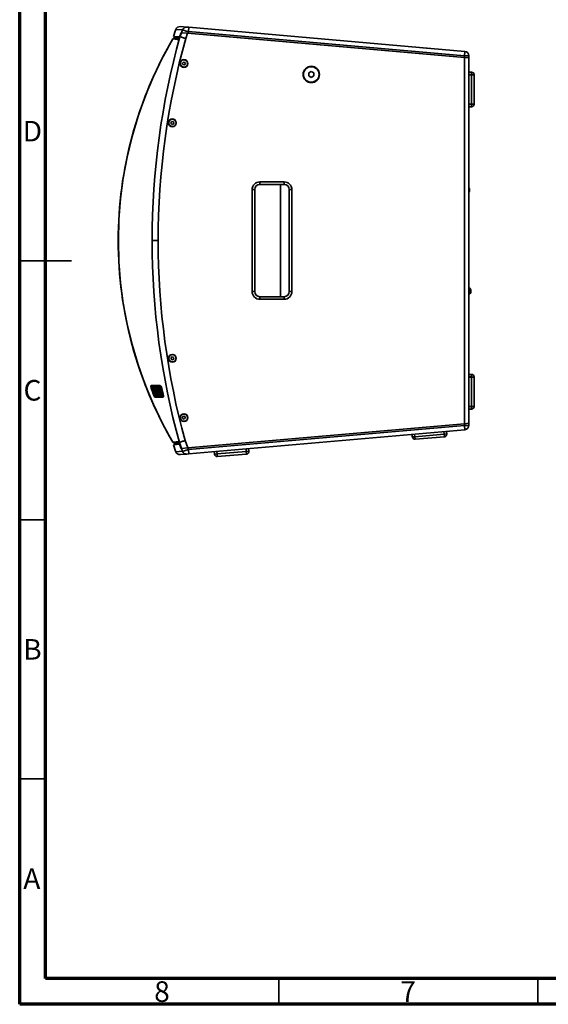
# Model space of a CAD drawing. Units: millimetres. Extents: x 15 to 415, y 5 to 292.
# Drawn here: x 15 to 117, y 5 to 195 of the extents above; entities that cross this region are included whole.
import ezdxf

# ---------------------------------------------------------------- set-up
doc = ezdxf.new("R2010")
doc.units = ezdxf.units.MM
doc.styles.add('SLDTEXTSTYLE0', font='TXT', dxfattribs={"width": 0.75})

msp = doc.modelspace()

# ---------------------------------------------------------------- linework, layer by layer
at = {"color": 7, "linetype": 'Continuous', "lineweight": 70}
for p, q in [((15, 5), (15, 292)), ((20, 10), (20, 287)), ((410, 10), (20, 10)), ((415, 5), (15, 5))]:
    msp.add_line(p, q, dxfattribs=at)
at = {"color": 7, "linetype": 'Continuous', "lineweight": 35}
for p, q in [((45.09, 193.01), (44.66, 191.79)), ((44.66, 191.79), (45.09, 193.01)), ((46.43, 193.02), (45.13, 193.14)), ((45.87, 191.68), (46.17, 192.5)), ((45.92, 191.72), (46.2, 192.49)), ((46.01, 193.68), (47.28, 193.57)), ((46.17, 192.5), (46.2, 192.49)), ((46.2, 192.49), (47.41, 192.39)), ((46.23, 192.49), (46.43, 193.02)), ((47.41, 192.39), (47.04, 191.37)), ((47.62, 193.54), (47.28, 193.57)), ((47.41, 192.39), (100.86, 187.71)), ((47.55, 192.71), (47.43, 192.38)), ((47.43, 192.38), (100.86, 187.71)), ((47.62, 193.54), (47.55, 192.71)), ((100.86, 188.04), (47.55, 192.71)), ((47.62, 193.54), (100.93, 188.87)), ((44.58, 191.32), (44.56, 191.3)), ((44.56, 191.3), (44.56, 191.3)), ((45.81, 191.14), (44.56, 191.3)), ((44.59, 191.33), (44.58, 191.32)), ((44.66, 191.79), (45.87, 191.68)), ((44.66, 191.79), (44.66, 191.79)), ((44.81, 191.46), (44.8, 191.46)), ((44.8, 191.46), (44.8, 191.46)), ((45.35, 191.46), (44.85, 191.46)), ((44.85, 191.46), (44.85, 191.46)), ((45.35, 191.46), (45.35, 191.46)), ((45.35, 191.46), (45.85, 191.46)), ((45.85, 191.46), (45.35, 191.46)), ((45.91, 191.68), (45.87, 191.68)), ((91.46, 189.71), (91.46, 189.7)), ((94.12, 189.48), (91.46, 189.71)), ((94.12, 189.47), (94.12, 189.48)), ((94.12, 189.48), (94.12, 189.48)), ((94.12, 189.48), (94.12, 189.47)), ((100.86, 188.04), (100.93, 188.87)), ((46, 186.55), (45.95, 186.55)), ((46.63, 186.83), (46.42, 186.63)), ((46.42, 186.63), (46.49, 186.35)), ((46.49, 186.35), (46.76, 186.27)), ((46.9, 186.75), (46.63, 186.83)), ((46.76, 186.27), (46.97, 186.47)), ((46.97, 186.47), (46.9, 186.75)), ((47.45, 186.55), (47.4, 186.55)), ((100.86, 187.71), (100.86, 188.04)), ((101.7, 188.04), (100.86, 188.04)), ((100.86, 117.05), (100.86, 187.71)), ((100.86, 187.71), (101.7, 187.64)), ((100.86, 187.71), (101.7, 187.64)), ((101.7, 188.04), (101.7, 187.64)), ((101.7, 187.64), (101.7, 117.12)), ((69.77, 184.44), (69.68, 184.44)), ((71.27, 185.02), (70.77, 184.73)), ((70.77, 184.73), (70.77, 184.16)), ((71.77, 184.73), (71.27, 185.02)), ((71.77, 184.16), (71.77, 184.73)), ((72.85, 184.44), (72.77, 184.44)), ((102.2, 184.88), (101.7, 184.88)), ((101.7, 184.39), (102.2, 184.39)), ((102.2, 184.38), (101.7, 184.38)), ((102.2, 184.39), (102.2, 184.88)), ((102.2, 184.38), (102.2, 184.39)), ((102.2, 178.71), (102.2, 184.38)), ((102.7, 184.38), (102.2, 184.38)), ((102.7, 178.71), (102.7, 184.38)), ((40.12, 182.45), (40.16, 182.45)), ((70.77, 184.16), (71.27, 183.87)), ((71.27, 183.87), (71.77, 184.16)), ((39.58, 181.08), (39.55, 181.08)), ((39.63, 181.29), (39.67, 181.29)), ((39.7, 181.45), (39.74, 181.45)), ((39.83, 181.66), (39.79, 181.66)), ((39.87, 181.87), (39.91, 181.87)), ((39.94, 182.04), (39.98, 182.04)), ((40.07, 182.24), (40.03, 182.24)), ((102.2, 178.71), (101.7, 178.71)), ((102.2, 178.21), (102.2, 178.71)), ((102.7, 178.71), (102.2, 178.71)), ((102.2, 178.21), (101.7, 178.21)), ((43.77, 175.1), (43.72, 175.1)), ((44.4, 175.38), (44.19, 175.18)), ((44.19, 175.18), (44.26, 174.9)), ((44.26, 174.9), (44.54, 174.81)), ((44.68, 175.29), (44.4, 175.38)), ((44.54, 174.81), (44.75, 175.01)), ((44.75, 175.01), (44.68, 175.29)), ((45.22, 175.1), (45.17, 175.1)), ((61.36, 163.71), (66.03, 163.71)), ((61.36, 163.71), (61.36, 163.21)), ((66.03, 163.71), (66.03, 163.21)), ((59.86, 142.55), (59.86, 162.21)), ((59.86, 162.21), (60.36, 162.21)), ((60.36, 162.21), (60.36, 142.55)), ((66.03, 163.21), (61.36, 163.21)), ((65.36, 141.55), (65.36, 163.21)), ((65.36, 141.55), (65.36, 163.21)), ((67.03, 162.21), (67.53, 162.21)), ((67.03, 142.55), (67.03, 162.21)), ((67.53, 162.21), (67.53, 142.55)), ((101.81, 162.4), (101.81, 162.3)), ((101.81, 162.3), (101.81, 161.87)), ((41.72, 152.38), (40.55, 152.38)), ((15, 148.5), (25, 148.5)), ((20, 148.5), (15, 148.5)), ((59.86, 142.55), (60.36, 142.55)), ((67.03, 142.55), (67.53, 142.55)), ((101.76, 143.26), (101.71, 143.26)), ((101.71, 143.22), (101.71, 143.26)), ((101.76, 143.18), (101.76, 143.26)), ((101.96, 142.9), (101.96, 142.8)), ((101.96, 142.8), (101.96, 142.37)), ((102.08, 142.9), (102.08, 142.8)), ((102.08, 142.8), (102.08, 142.37)), ((61.36, 141.55), (66.03, 141.55)), ((61.36, 141.55), (61.36, 141.05)), ((66.03, 141.05), (61.36, 141.05)), ((66.03, 141.55), (66.03, 141.05)), ((101.71, 142), (101.71, 142.04)), ((101.71, 142), (101.76, 142)), ((101.76, 142), (101.76, 142.08)), ((43.77, 129.67), (43.72, 129.67)), ((44.45, 129.95), (44.21, 129.8)), ((44.21, 129.8), (44.23, 129.51)), ((44.23, 129.51), (44.49, 129.38)), ((44.71, 129.83), (44.45, 129.95)), ((44.49, 129.38), (44.73, 129.54)), ((44.73, 129.54), (44.71, 129.83)), ((45.22, 129.67), (45.17, 129.67)), ((102.2, 126.55), (101.7, 126.55)), ((101.7, 126.06), (102.2, 126.06)), ((102.2, 126.05), (101.7, 126.05)), ((102.2, 126.06), (102.2, 126.55)), ((102.2, 126.05), (102.2, 126.06)), ((102.2, 120.38), (102.2, 126.05)), ((102.7, 126.05), (102.2, 126.05)), ((102.7, 120.38), (102.7, 126.05)), ((40.35, 124.39), (40.43, 124.39)), ((40.62, 124.22), (40.54, 124.22)), ((40.54, 124.22), (40.75, 124.19)), ((40.63, 123.92), (40.59, 123.93)), ((40.63, 123.76), (40.73, 123.8)), ((42.28, 124.01), (40.65, 123.97)), ((40.81, 124.09), (40.67, 124.03)), ((40.82, 124.09), (40.67, 124.03)), ((40.67, 124.03), (42.3, 124.07)), ((40.7, 123.61), (40.81, 123.65)), ((40.75, 124.19), (42.28, 124.23)), ((42.29, 124.2), (40.78, 124.16)), ((42.31, 124.13), (40.82, 124.09)), ((40.82, 123.76), (40.92, 123.81)), ((40.89, 123.72), (40.99, 123.76)), ((41.07, 123.82), (40.98, 123.78)), ((40.99, 123.52), (41.04, 123.54)), ((41, 123.5), (41.05, 123.52)), ((41.53, 123.84), (41.43, 123.79)), ((41.47, 123.74), (41.57, 123.78)), ((41.49, 123.63), (41.58, 123.13)), ((41.73, 123.14), (41.49, 123.63)), ((41.77, 123.83), (41.67, 123.79)), ((41.94, 123.71), (42.01, 123.73)), ((41.94, 123.68), (42.01, 123.7)), ((42.13, 123.84), (42.04, 123.79)), ((42.07, 123.66), (42.17, 123.69)), ((42.09, 123.51), (42.2, 123.54)), ((42.14, 123.69), (42.24, 123.72)), ((42.3, 124.07), (42.33, 124.08)), ((42.39, 123.87), (42.67, 122.74)), ((42.4, 123.86), (42.68, 122.74)), ((40.8, 123.34), (40.9, 123.37)), ((40.86, 123.16), (40.96, 123.19)), ((40.92, 123.3), (41.02, 123.34)), ((40.92, 123.3), (40.96, 123.3)), ((40.95, 122.89), (41.05, 122.93)), ((40.98, 123.31), (40.99, 123.31)), ((40.98, 122.83), (41.08, 122.88)), ((41.01, 122.72), (41.03, 122.73)), ((41.05, 123.25), (41.15, 123.29)), ((41.12, 122.59), (42.7, 122.63)), ((41.13, 123.11), (41.18, 123.13)), ((41.13, 122.84), (41.16, 122.85)), ((42.71, 122.17), (41.13, 122.15)), ((41.17, 122.56), (42.7, 122.6)), ((41.19, 122.73), (41.29, 122.76)), ((41.2, 122.9), (41.26, 122.92)), ((41.22, 122.78), (41.32, 122.81)), ((41.32, 122.5), (41.24, 122.45)), ((42.72, 122.53), (41.32, 122.5)), ((41.34, 122.55), (42.71, 122.58)), ((42.71, 122.57), (41.34, 122.53)), ((41.56, 122.82), (41.6, 122.84)), ((41.57, 122.74), (41.63, 122.76)), ((41.58, 123.13), (41.68, 123.18)), ((41.58, 123.13), (41.73, 123.14)), ((41.61, 123), (41.71, 123.03)), ((41.65, 122.78), (41.75, 122.82)), ((41.65, 122.74), (41.75, 122.77)), ((41.67, 123.27), (41.68, 123.18)), ((41.68, 123.18), (41.71, 123.18)), ((41.92, 122.84), (41.97, 122.86)), ((41.94, 122.78), (41.99, 122.79)), ((41.94, 122.74), (42, 122.76)), ((42.01, 122.88), (42.11, 122.91)), ((42.2, 123.19), (42.3, 123.23)), ((42.23, 122.86), (42.28, 122.88)), ((42.25, 123.06), (42.35, 123.1)), ((42.25, 122.81), (42.31, 122.84)), ((42.26, 122.77), (42.33, 122.79)), ((42.3, 123.23), (42.3, 123.24)), ((42.39, 122.87), (42.48, 122.92)), ((42.4, 123.28), (42.5, 123.32)), ((42.4, 123.24), (42.51, 123.26)), ((42.56, 122.83), (42.64, 122.86)), ((42.56, 122.77), (42.66, 122.79)), ((102.2, 120.38), (101.7, 120.38)), ((102.2, 119.88), (101.7, 119.88)), ((102.2, 119.88), (102.2, 120.38)), ((102.7, 120.38), (102.2, 120.38)), ((46, 118.21), (45.95, 118.21)), ((46.68, 118.5), (46.44, 118.34)), ((46.44, 118.34), (46.45, 118.06)), ((46.45, 118.06), (46.71, 117.93)), ((46.94, 118.37), (46.68, 118.5)), ((46.71, 117.93), (46.95, 118.09)), ((46.95, 118.09), (46.94, 118.37)), ((47.45, 118.21), (47.4, 118.21)), ((100.86, 117.05), (47.43, 112.38)), ((100.86, 117.05), (47.44, 112.38)), ((47.55, 112.05), (100.86, 116.72)), ((101.7, 117.12), (100.86, 117.05)), ((101.7, 117.12), (100.86, 117.05)), ((100.86, 116.72), (100.86, 117.05)), ((100.93, 115.89), (100.86, 116.72)), ((101.7, 116.72), (100.86, 116.72)), ((101.7, 117.12), (101.7, 116.72)), ((43.55, 115.31), (44.56, 113.46)), ((100.93, 115.89), (47.62, 111.22)), ((90.77, 114.5), (90.73, 114.99)), ((90.77, 114.5), (91.27, 114.54)), ((91.27, 114.54), (91.22, 115.04)), ((91.27, 114.54), (96.91, 115.03)), ((91.31, 114.04), (91.27, 114.54)), ((91.31, 114.04), (96.96, 114.54)), ((96.91, 115.03), (96.87, 115.53)), ((96.88, 115.53), (96.92, 115.03)), ((96.96, 114.54), (96.91, 115.03)), ((96.91, 115.03), (96.92, 115.03)), ((96.92, 115.03), (97.41, 115.08)), ((97.41, 115.08), (97.37, 115.57)), ((44.56, 113.46), (45.81, 113.62)), ((44.56, 113.46), (44.56, 113.46)), ((44.66, 112.97), (45.87, 113.08)), ((44.66, 112.97), (45.09, 111.75)), ((45.09, 111.75), (44.66, 112.97)), ((44.66, 112.97), (44.66, 112.97)), ((45.35, 113.3), (44.85, 113.3)), ((44.85, 113.3), (44.85, 113.3)), ((45.35, 113.3), (45.35, 113.3)), ((45.86, 113.3), (45.35, 113.3)), ((45.35, 113.3), (45.87, 113.3)), ((46.24, 112.27), (45.81, 113.44)), ((45.87, 113.08), (46.17, 112.27)), ((45.87, 113.08), (45.94, 113.08)), ((46.17, 112.27), (46.23, 112.27)), ((47.43, 112.38), (46.23, 112.27)), ((46.43, 111.74), (46.23, 112.27)), ((47.44, 112.38), (46.24, 112.27)), ((46.93, 113.8), (47.44, 112.38)), ((47.43, 112.38), (47.55, 112.05)), ((58.73, 111.69), (58.68, 112.19)), ((58.69, 112.19), (58.73, 111.69)), ((59.22, 111.74), (59.18, 112.23)), ((45.13, 111.63), (46.43, 111.74)), ((47.28, 111.19), (46.01, 111.08)), ((47.28, 111.19), (47.62, 111.22)), ((47.55, 112.05), (47.62, 111.22)), ((52.58, 111.15), (52.54, 111.65)), ((52.58, 111.15), (53.08, 111.2)), ((53.08, 111.2), (53.04, 111.7)), ((53.08, 111.2), (58.73, 111.69)), ((53.12, 110.7), (53.08, 111.2)), ((53.12, 110.7), (58.77, 111.19)), ((58.73, 111.69), (59.22, 111.74)), ((58.73, 111.69), (58.73, 111.69)), ((58.77, 111.19), (58.73, 111.69)), ((20, 98.5), (15, 98.5)), ((20, 48.5), (15, 48.5)), ((65, 10), (65, 5)), ((115, 10), (115, 5))]:
    msp.add_line(p, q, dxfattribs=at)
at = {"color": 7, "linetype": 'Continuous', "lineweight": 35, "flags": 128}
for points in [[(45.14, 193.14), (45.14, 193.14), (45.13, 193.14)], [(46.43, 193.02), (46.53, 193), (46.78, 192.92), (47.14, 192.82), (47.55, 192.71)], [(44.56, 191.3), (42.59, 187.7), (40.81, 184.02), (39.23, 180.25), (37.86, 176.39), (36.69, 172.47), (35.74, 168.51), (35, 164.52), (34.46, 160.5), (34.14, 156.45), (34.04, 152.36), (34.14, 148.28), (34.47, 144.23), (35, 140.22), (35.74, 136.24), (36.69, 132.3), (37.85, 128.39), (39.23, 124.53), (40.81, 120.75), (42.59, 117.06), (43.55, 115.31)], [(44.56, 191.3), (44.56, 191.3), (44.56, 191.3)], [(44.85, 191.46), (45.28, 191.44), (45.57, 191.42), (45.84, 191.4)], [(47.04, 191.37), (46.86, 191.42), (46.72, 191.47), (46.61, 191.5), (46.41, 191.57), (46.25, 191.62), (46.11, 191.67), (46, 191.7), (45.92, 191.72)], [(40.4, 123.88), (40.34, 124.09), (40.31, 124.27), (40.32, 124.36), (40.35, 124.39)], [(40.43, 124.39), (41.39, 124.41), (42.14, 124.43)], [(40.54, 124.22), (40.51, 124.22), (40.49, 124.21), (40.48, 124.18), (40.49, 124.14), (40.5, 124.09), (40.52, 124.04), (40.59, 123.93)], [(40.59, 123.93), (40.64, 123.78), (40.64, 123.76)], [(42.27, 124.24), (41.38, 124.23), (40.62, 124.22)], [(40.67, 124.02), (40.65, 124.01), (40.64, 123.99), (40.63, 123.92)], [(40.63, 123.92), (40.63, 123.92), (40.64, 123.91)], [(40.63, 123.76), (40.63, 123.76), (40.63, 123.76), (40.63, 123.75), (40.63, 123.74), (40.63, 123.73), (40.63, 123.71), (40.64, 123.69)], [(40.82, 123.76), (40.72, 123.76), (40.63, 123.76)], [(40.65, 123.97), (40.64, 123.95), (40.64, 123.91)], [(40.64, 123.91), (40.65, 123.84), (40.67, 123.78)], [(40.64, 123.69), (40.81, 123.2), (40.95, 122.8), (40.96, 122.77), (40.96, 122.75), (40.97, 122.74), (40.97, 122.74), (40.98, 122.73), (40.98, 122.73), (40.99, 122.73)], [(40.7, 123.66), (40.7, 123.65), (40.69, 123.65), (40.7, 123.64), (40.7, 123.62), (40.7, 123.61)], [(40.7, 123.61), (40.76, 123.46), (40.8, 123.34)], [(40.73, 123.8), (40.73, 123.8), (40.72, 123.8)], [(40.92, 123.81), (40.81, 123.81), (40.73, 123.8)], [(40.74, 124.13), (40.74, 124.17), (40.75, 124.19)], [(40.74, 124.06), (40.74, 124.08), (40.74, 124.13)], [(40.81, 123.65), (40.86, 123.49), (40.9, 123.37)], [(40.89, 123.72), (40.85, 123.76), (40.82, 123.76)], [(40.99, 123.76), (40.95, 123.8), (40.92, 123.81)], [(40.99, 123.31), (41, 123.32), (41, 123.35), (41, 123.39), (40.96, 123.51)], [(41.56, 122.82), (41.55, 122.83), (41.55, 122.84), (41.54, 122.85), (41.53, 122.85), (41.51, 122.85), (41.47, 122.85), (41.42, 122.85), (41.38, 122.85), (41.35, 122.86), (41.32, 122.89), (41.29, 122.93), (41.27, 122.99), (41.24, 123.06), (41.11, 123.45), (41.06, 123.61), (41.03, 123.67), (41.01, 123.74), (41, 123.76), (41, 123.77), (40.99, 123.77), (40.98, 123.78), (40.98, 123.78), (40.97, 123.77), (40.97, 123.77), (40.97, 123.76), (40.98, 123.74), (40.98, 123.72), (41.06, 123.5), (41.11, 123.33), (41.22, 123.03), (41.26, 122.92), (41.3, 122.83), (41.34, 122.78), (41.38, 122.75), (41.44, 122.74), (41.49, 122.74)], [(41, 123.5), (40.99, 123.51), (40.99, 123.52)], [(41.59, 122.89), (41.56, 122.89), (41.52, 122.89), (41.48, 122.89), (41.45, 122.9), (41.42, 122.93), (41.39, 122.97), (41.37, 123.03), (41.34, 123.1), (41.21, 123.48), (41.16, 123.64), (41.13, 123.71), (41.11, 123.78), (41.1, 123.8), (41.09, 123.81), (41.09, 123.82), (41.08, 123.82), (41.07, 123.82)], [(41.47, 123.74), (41.45, 123.77), (41.44, 123.79), (41.43, 123.79), (41.43, 123.78), (41.43, 123.77), (41.43, 123.74)], [(41.43, 123.74), (41.49, 123.42), (41.54, 123.17)], [(41.92, 122.84), (41.67, 123.35), (41.47, 123.74)], [(41.57, 123.78), (41.55, 123.81), (41.54, 123.83), (41.53, 123.84)], [(41.95, 123.02), (41.77, 123.39), (41.57, 123.78)], [(41.94, 123.71), (41.93, 123.73), (41.93, 123.75), (41.92, 123.76), (41.92, 123.77), (41.9, 123.79), (41.89, 123.79), (41.88, 123.79), (41.86, 123.79), (41.75, 123.79), (41.69, 123.79), (41.67, 123.79), (41.66, 123.79), (41.66, 123.78), (41.66, 123.77), (41.66, 123.76), (41.66, 123.75), (41.66, 123.74)], [(41.66, 123.74), (41.67, 123.72), (41.68, 123.7), (41.68, 123.69), (41.69, 123.68), (41.7, 123.68), (41.71, 123.68), (41.73, 123.68), (41.79, 123.68), (41.9, 123.69)], [(42.04, 123.74), (42.04, 123.76), (42.03, 123.78), (42.02, 123.8), (42.02, 123.82), (42, 123.84), (41.99, 123.84), (41.98, 123.84), (41.95, 123.84), (41.84, 123.83), (41.79, 123.83), (41.77, 123.83)], [(41.9, 123.69), (41.91, 123.55), (41.92, 123.41), (41.93, 123.23), (41.95, 123.05), (41.97, 122.87)], [(41.94, 123.68), (41.94, 123.7), (41.94, 123.71)], [(42.01, 122.88), (42, 123.01), (41.99, 123.15), (41.97, 123.32), (41.96, 123.5), (41.94, 123.68)], [(42.07, 123.66), (42.09, 123.69), (42.12, 123.69), (42.14, 123.69), (42.16, 123.7), (42.16, 123.7), (42.16, 123.71), (42.15, 123.73), (42.15, 123.75), (42.14, 123.76), (42.13, 123.78), (42.13, 123.79), (42.12, 123.79), (42.12, 123.8), (42.11, 123.8), (42.09, 123.8), (42.06, 123.8), (42.01, 123.77), (42.01, 123.7), (42.03, 123.59), (42.08, 123.44), (42.14, 123.28), (42.22, 123.04)], [(42.4, 123.28), (42.4, 123.3), (42.39, 123.32), (42.38, 123.33), (42.38, 123.33), (42.35, 123.34), (42.33, 123.34), (42.26, 123.33), (42.21, 123.33), (42.18, 123.33), (42.17, 123.33), (42.16, 123.33), (42.15, 123.34), (42.15, 123.34), (42.15, 123.35), (42.13, 123.41), (42.12, 123.44), (42.09, 123.51)], [(42.24, 123.72), (42.25, 123.72), (42.26, 123.72), (42.26, 123.73), (42.26, 123.74), (42.25, 123.76), (42.25, 123.79), (42.24, 123.81), (42.23, 123.83), (42.22, 123.84), (42.2, 123.84), (42.19, 123.84), (42.16, 123.84), (42.14, 123.83)], [(42.5, 123.32), (42.5, 123.34), (42.49, 123.36), (42.48, 123.37), (42.48, 123.38), (42.45, 123.38), (42.42, 123.38), (42.36, 123.38), (42.31, 123.38), (42.28, 123.38), (42.26, 123.38), (42.26, 123.38), (42.25, 123.38), (42.25, 123.38), (42.25, 123.39), (42.25, 123.39), (42.24, 123.42), (42.23, 123.44), (42.22, 123.48), (42.2, 123.54)], [(42.33, 123.95), (42.3, 124), (42.28, 124.01)], [(42.36, 123.88), (42.35, 123.9), (42.33, 123.95)], [(42.39, 123.87), (42.39, 123.86), (42.4, 123.86)], [(40.8, 123.34), (40.81, 123.32), (40.81, 123.31), (40.81, 123.3), (40.82, 123.3), (40.82, 123.3), (40.83, 123.3), (40.84, 123.3), (40.92, 123.3)], [(40.94, 123.2), (40.89, 123.2), (40.85, 123.2)], [(40.85, 123.2), (40.85, 123.2), (40.85, 123.2), (40.85, 123.19), (40.85, 123.17), (40.86, 123.16)], [(40.86, 123.16), (40.91, 123.01), (40.95, 122.89)], [(40.9, 123.37), (40.9, 123.36), (40.91, 123.35), (40.91, 123.35), (40.91, 123.34), (40.92, 123.34), (40.92, 123.34), (40.92, 123.34), (40.93, 123.34), (41.02, 123.34)], [(41.03, 123.2), (40.98, 123.2), (40.94, 123.2)], [(40.95, 122.89), (40.96, 122.87), (40.96, 122.86), (40.97, 122.84), (40.98, 122.83), (40.98, 122.83)], [(40.96, 123.19), (41.01, 123.05), (41.05, 122.93)], [(40.98, 122.83), (41.06, 122.84), (41.13, 122.84)], [(40.99, 122.73), (41.1, 122.73), (41.18, 122.73)], [(41.01, 122.72), (41.03, 122.65), (41.05, 122.59), (41.08, 122.54), (41.11, 122.5), (41.18, 122.46), (41.24, 122.45)], [(41.03, 122.73), (41.04, 122.7), (41.07, 122.65)], [(41.05, 122.93), (41.06, 122.91), (41.06, 122.9), (41.06, 122.89), (41.07, 122.89), (41.07, 122.88), (41.08, 122.88), (41.08, 122.88)], [(41.07, 122.65), (41.1, 122.6), (41.12, 122.59)], [(41.07, 122.64), (41.07, 122.64), (41.07, 122.65)], [(41.07, 122.64), (41.12, 122.58), (41.14, 122.56), (41.15, 122.56)], [(41.08, 122.88), (41.16, 122.88), (41.16, 122.88)], [(41.14, 123), (41.13, 123.03), (41.12, 123.05)], [(41.2, 122.9), (41.17, 123.02), (41.13, 123.11)], [(41.13, 122.84), (41.15, 122.84), (41.16, 122.85)], [(41.18, 122.73), (41.21, 122.75), (41.22, 122.78)], [(41.24, 122.45), (42.13, 122.46), (42.73, 122.46)], [(41.32, 122.5), (41.29, 122.52), (41.27, 122.56)], [(41.49, 122.74), (41.54, 122.74), (41.57, 122.74), (41.58, 122.75), (41.58, 122.76), (41.58, 122.77), (41.58, 122.78), (41.57, 122.79), (41.57, 122.81), (41.56, 122.82)], [(41.54, 123.17), (41.57, 122.98), (41.59, 122.89), (41.6, 122.82), (41.61, 122.8), (41.61, 122.78), (41.62, 122.77), (41.63, 122.75), (41.64, 122.74), (41.64, 122.74)], [(41.61, 123), (41.61, 123.03), (41.62, 123.03), (41.63, 123.03), (41.66, 123.03), (41.7, 123.03), (41.78, 123.04)], [(41.65, 122.78), (41.63, 122.9), (41.61, 123)], [(41.64, 122.74), (41.65, 122.74), (41.65, 122.75), (41.65, 122.76), (41.65, 122.78)], [(41.75, 122.82), (41.73, 122.94), (41.71, 123.03)], [(41.91, 122.79), (41.92, 122.77), (41.93, 122.75), (41.93, 122.75), (41.94, 122.74)], [(41.94, 122.74), (41.95, 122.75), (41.95, 122.76), (41.94, 122.78)], [(41.99, 122.79), (41.99, 122.77), (42, 122.76), (42, 122.76), (42.01, 122.76), (42.03, 122.75), (42.06, 122.76), (42.13, 122.76), (42.2, 122.76), (42.23, 122.76), (42.26, 122.77)], [(42.23, 122.86), (42.21, 122.87), (42.2, 122.87), (42.19, 122.87), (42.16, 122.86), (42.11, 122.86), (42.08, 122.86), (42.06, 122.86), (42.04, 122.86), (42.01, 122.88)], [(42.2, 123.19), (42.2, 123.21), (42.19, 123.22), (42.19, 123.23), (42.19, 123.23), (42.2, 123.23), (42.2, 123.23), (42.22, 123.23), (42.3, 123.23)], [(42.25, 123.06), (42.22, 123.13), (42.2, 123.19)], [(42.39, 122.87), (42.33, 122.9), (42.31, 122.93), (42.29, 122.96), (42.27, 123), (42.25, 123.06)], [(42.3, 123.23), (42.36, 123.24), (42.4, 123.24), (42.41, 123.24), (42.41, 123.25), (42.41, 123.26), (42.41, 123.27), (42.4, 123.28)], [(42.35, 123.1), (42.32, 123.17), (42.3, 123.23)], [(42.33, 122.81), (42.41, 122.77), (42.47, 122.77), (42.56, 122.77), (42.57, 122.77), (42.57, 122.78), (42.57, 122.79), (42.57, 122.8), (42.56, 122.81), (42.56, 122.83)], [(42.48, 122.92), (42.42, 122.94), (42.41, 122.97), (42.39, 123), (42.37, 123.04), (42.35, 123.1)], [(42.56, 122.83), (42.55, 122.85), (42.54, 122.86), (42.54, 122.87), (42.53, 122.87), (42.51, 122.87), (42.47, 122.87), (42.39, 122.87)], [(42.67, 122.74), (42.67, 122.74), (42.68, 122.74)], [(42.68, 122.74), (42.73, 122.5), (42.75, 122.3), (42.74, 122.21), (42.71, 122.17)], [(44.56, 113.46), (44.56, 113.46), (44.56, 113.46)], [(45.84, 113.36), (45.69, 113.35), (45.41, 113.33), (45.13, 113.32), (44.85, 113.3)], [(46.93, 113.8), (46.75, 113.74), (46.61, 113.69), (46.5, 113.66), (46.3, 113.6), (46.14, 113.54), (46, 113.5), (45.89, 113.47), (45.81, 113.44)], [(45.13, 111.63), (45.14, 111.62), (45.14, 111.62)], [(47.55, 112.05), (47.14, 111.94), (46.78, 111.84), (46.53, 111.77), (46.43, 111.74)]]:
    msp.add_lwpolyline(points, dxfattribs=at)
at = {"color": 7, "linetype": 'Continuous', "lineweight": 35}
for centre, radius, start, end in [((45.09, 193.01), 0.00747, 134.4129, 159.984), ((45.93, 192.83), 0.85, 84.5671, 159.1487), ((47.21, 192.74), 0.832, 85.0457, 160.0874), ((111, 152.38), 76.99, 149.6367, 180), ((187.32, 152.38), 146.77, 164.4505, 180), ((187.32, 152.38), 145.6, 164.4684, 180), ((44.85, 191.13), 0.332, 90.044, 149.8385), ((44.85, 191.13), 0.332, 90.0328, 149.846), ((44.85, 191.13), 0.333, 90, 149.6367), ((100.86, 188.04), 0.833, 0, 85), ((46.7, 186.55), 0.75, 0, 180), ((46.7, 186.55), 0.75, 180, 0), ((46.7, 186.55), 0.7, 5.1316, 185.1316), ((46.7, 186.55), 0.7, 185.1316, 5.1316), ((71.27, 184.44), 1.58, 0, 180), ((71.27, 184.44), 1.58, 180, 0), ((71.27, 184.44), 1.5, 0, 180), ((71.27, 184.44), 1.5, 180, 0), ((102.2, 184.38), 0.5, 0, 90), ((102.2, 178.71), 0.5, 270, 0), ((44.47, 175.1), 0.75, 0, 180), ((44.47, 175.1), 0.75, 180, 0), ((44.47, 175.1), 0.7, 5.1316, 185.1316), ((44.47, 175.1), 0.7, 185.1316, 5.1316), ((61.36, 162.21), 1.5, 90, 180), ((66.03, 162.21), 1.5, 0, 90), ((61.36, 162.21), 1, 90, 180), ((66.03, 162.21), 1, 0, 90), ((101.13, 162.13), 0.73, 21.3246, 39.4856), ((101.13, 162.13), 0.73, 320.5144, 338.6754), ((111, 152.38), 76.99, 180, 210.3633), ((187.32, 152.38), 146.77, 180, 195.3861), ((187.32, 152.38), 145.6, 180, 195.3675), ((61.36, 142.55), 1.5, 180, 270), ((61.36, 142.55), 1, 180, 270), ((66.03, 142.55), 1.5, 270, 0), ((66.03, 142.55), 1, 270, 0), ((101.28, 142.63), 0.73, 21.3246, 55.1832), ((101.4, 142.63), 0.73, 21.3246, 60.1372), ((101.28, 142.63), 0.73, 304.8168, 338.6754), ((101.4, 142.63), 0.73, 299.8628, 338.6754), ((44.47, 129.67), 0.75, 0, 180), ((44.47, 129.67), 0.75, 180, 0), ((44.47, 129.67), 0.7, 354.8684, 174.8684), ((44.47, 129.67), 0.7, 174.8684, 354.8684), ((102.2, 126.05), 0.5, 0, 90), ((40.58, 124.46), 0.246, 197.4233, 259.0063), ((40.2, 125.02), 1.15, 280.0555, 289.66), ((108.83, 146.86), 72.19, 198.5657, 199.5854), ((40.66, 124.46), 0.246, 197.2367, 259.0071), ((41.37, 124.03), 0.743, 188.0949, 199.5735), ((40.7, 123.98), 0.0503, 115.3176, 199.1969), ((40.76, 123.32), 0.344, 67.4417, 100.7572), ((40.73, 124.09), 0.0396, 29.9778, 82.4818), ((40.74, 124.15), 0.0411, 18.528, 79.1236), ((40.38, 123.35), 0.627, 16.0517, 35.9356), ((40.63, 123.42), 0.342, 14.5571, 38.7126), ((42.39, 123.64), 0.327, 176.7591, 204.0711), ((41.41, 123.75), 0.995, 6.4161, 42.8294), ((42.38, 124.49), 0.249, 193.2692, 240.6908), ((42.48, 123.67), 0.308, 176.6684, 204.134), ((40.33, 123.44), 2.1, 11.6078, 21.6779), ((42.33, 124.02), 0.0503, 115.3176, 199.1969), ((40.59, 123.83), 1.19, 281.3514, 290.7142), ((41.76, 122.87), 0.959, 192.6099, 229.076), ((40.39, 123.24), 0.661, 1.4518, 23.341), ((40.87, 123), 0.249, 11.6051, 51.38), ((41.71, 122.99), 0.735, 201.1589, 209.2061), ((40.67, 122.94), 0.494, 19.8423, 39.1325), ((41.36, 122.23), 0.252, 120.218, 199.8122), ((41.17, 122.61), 0.0491, 198.4476, 271.0443), ((40.92, 122.89), 0.238, 351.7122, 26.7432), ((40.9, 122.8), 0.315, 356.8428, 18.2253), ((41.3, 122.53), 0.0418, 300.1447, 0.3341), ((41.3, 122.53), 0.0426, 0.0613, 18.8577), ((41.67, 122.79), 0.0847, 344.9687, 18.8459), ((40.32, 122.11), 1.72, 23.2583, 32.4908), ((41.68, 122.71), 0.267, 13.4252, 28.6298), ((42.23, 122.9), 0.263, 186.1792, 203.8008), ((345.28, 149.07), 304.3, 184.8221, 184.932), ((42.2, 123.4), 0.493, 259.9847, 278.3947), ((42.89, 123.23), 0.697, 195.5067, 217.1117), ((42.1, 122.77), 0.156, 16.0122, 34.4391), ((42.14, 122.77), 0.119, 0.5552, 22.4969), ((42.34, 134.18), 11.27, 270.7502, 271.4808), ((41.91, 122.43), 0.826, 2.1546, 22.0043), ((42.95, 122.24), 0.254, 147.9072, 194.8442), ((102.2, 120.38), 0.5, 270, 0), ((46.7, 118.21), 0.75, 0, 180), ((46.7, 118.21), 0.75, 180, 0), ((46.7, 118.21), 0.7, 354.8684, 174.8684), ((46.7, 118.21), 0.7, 174.8684, 354.8684), ((100.86, 116.72), 0.833, 275, 0), ((91.27, 114.54), 0.5, 185, 275), ((96.91, 115.03), 0.5, 275, 5), ((44.85, 113.63), 0.332, 210.1615, 269.956), ((44.85, 113.63), 0.332, 210.154, 269.9672), ((44.85, 113.63), 0.333, 210.3633, 270), ((45.09, 111.76), 0.00747, 200.016, 225.5871), ((45.93, 111.93), 0.85, 200.8513, 275.4329), ((47.21, 112.02), 0.832, 199.9126, 274.9543), ((53.08, 111.2), 0.5, 185, 275), ((58.73, 111.69), 0.5, 275, 5)]:
    msp.add_arc(centre, radius, start, end, dxfattribs=at)
for centre, major_axis, ratio, start_param, end_param in [((45.13, 193.01), (0.173, 0.487), 0.072227, 1.327751, 1.589551), ((40.9, 123.84), (-0.126, 0.315), 0.18438, 6.215315, 6.775466), ((40.9, 123.84), (-0.126, 0.315), 0.18438, 0.49228, 0.681969), ((41.25, 122.83), (-0.095, 0.279), 0.219796, 2.736247, 3.073057), ((45.13, 111.75), (-0.173, 0.487), 0.072227, 1.552042, 1.813841)]:
    msp.add_ellipse(centre, major_axis=major_axis, ratio=ratio, start_param=start_param, end_param=end_param, dxfattribs=at)

# ---------------------------------------------------------------- texts
at = {"color": 7, "linetype": 'Continuous', "lineweight": 0, "char_height": 3.97, "attachment_point": 2, "style": 'SLDTEXTSTYLE0'}
for s, insert in [('D', (17.45, 175.48)), ('C', (17.46, 125.48)), ('B', (17.47, 75.48)), ('A', (17.34, 31.23)), ('8', (42.46, 9.44)), ('7', (89.96, 9.44))]:
    msp.add_mtext(s, dxfattribs=dict(at, insert=insert))

doc.saveas('drawing.dxf')
